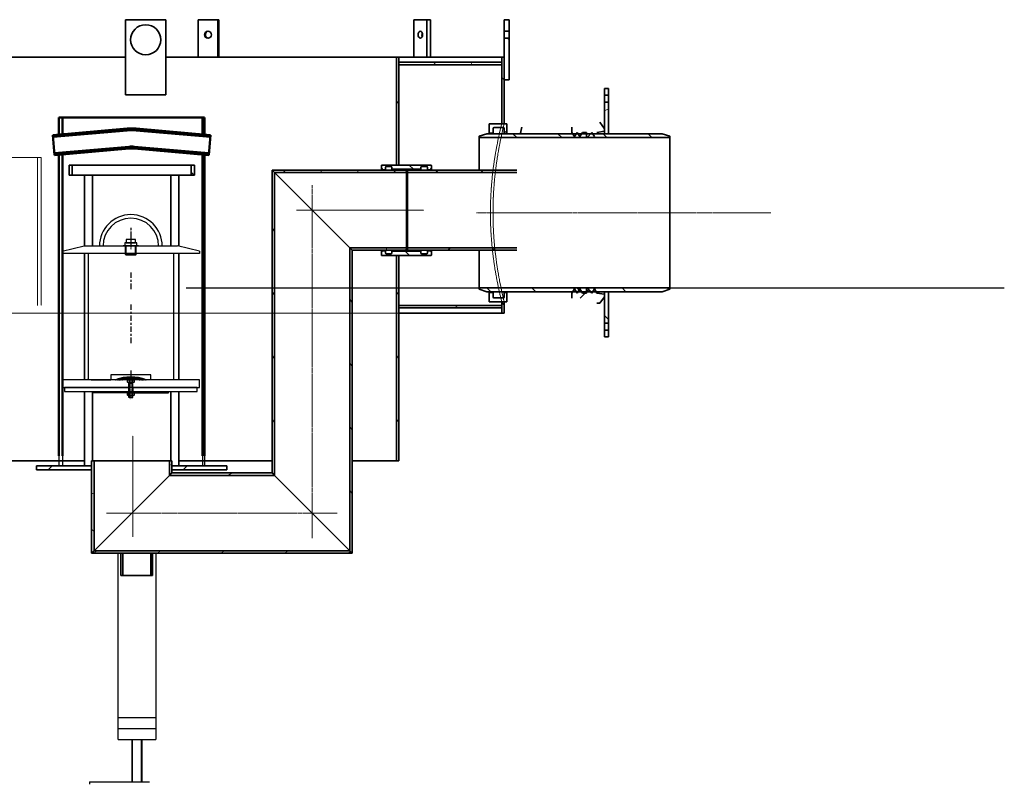
# Model space of a CAD drawing. Units: millimetres. Extents: x -9366 to 14896, y -1053 to 6286.
# Drawn here: x -2242 to -278, y 1012 to 2537 of the extents above; entities that cross this region are included whole.
import ezdxf

# ---------------------------------------------------------------- set-up
doc = ezdxf.new("R2010")
doc.units = ezdxf.units.MM
for name, pattern in [('CHAIN', [0.3543, 0.2362, -0.0295, 0.0591, -0.0295]), ('DASHED', [0.2068, 0.1655, -0.0413]), ('GEN7', [22, 10.75, -3.75, 3.75, -3.75]), ('GEN7A', [6.875, 4.75, -0.875, 0.375, -0.875])]:
    doc.linetypes.add(name, pattern=pattern)
for name, color, linetype in [('0N', 7, 'Continuous'), ('4', 3, 'Continuous'), ('4N', 3, 'Continuous'), ('5', 3, 'Continuous'), ('7', 4, 'GEN7'), ('7A', 4, 'GEN7A'), ('7AN', 4, 'GEN7A'), ('8', 1, 'Continuous'), ('SICHTBAR', 7, 'Continuous')]:
    doc.layers.add(name, color=color, linetype=linetype)
for name, color, linetype, lineweight in [('AM_0', 7, 'Continuous', 50), ('AM_4', 3, 'Continuous', 25), ('Osa (ISO)', 1, 'Continuous', 9), ('Skrytá (ISO)', 1, 'DASHED', 18), ('Viditelná (ISO)', 7, 'Continuous', 35), ('Šrafy (ISO)', 150, 'Continuous', 9)]:
    doc.layers.add(name, color=color, linetype=linetype, lineweight=lineweight)
pattern_1 = [(135, (-4215.245, -2097.307), (-44.9013, -44.9013), [])]
pattern_2 = [(60, (-4215.245, -2097.307), (-54.9926, 31.75), [])]
pattern_3 = [(120, (-4215.245, -2097.307), (-54.9926, -31.75), [])]
pattern_4 = [(30, (-4215.245, -2097.307), (-31.75, 54.9926), [])]
pattern_5 = [(45, (-4215.245, -2097.307), (-44.9013, 44.9013), [])]

msp = doc.modelspace()

# ---------------------------------------------------------------- hatches: boundary and pattern name
h = msp.add_hatch()
h.set_pattern_fill('ANSI31', color=1, scale=0.01, style=0)
h.set_pattern_definition([(45, (-2259.628328, 954.053933), (-0.0224506403, 0.0224506403), [])])
h.paths.add_polyline_path([(-2020.29, 1818.72), (-2020.29, 1824.69, 0.0974526), (-2050.63, 1818.72)])
h = msp.add_hatch()
h.set_pattern_fill('ANSI31', color=1, scale=0.01, style=0)
h.set_pattern_definition([(135, (-1780.952858, 954.053933), (0.0224506403, 0.0224506403), [])])
h.paths.add_polyline_path([(-2020.29, 1824.69, -0.0974526), (-1989.96, 1818.72), (-2020.29, 1818.72)])
at = {"layer": 'Šrafy (ISO)'}
h = msp.add_hatch(dxfattribs=at)
h.set_pattern_fill('ANSI31', color=256, scale=508, angle=90, style=0)
h.set_pattern_definition(pattern_1)
h.paths.add_polyline_path([(-1275.67, 2417.07), (-1265.67, 2417.07), (-1265.67, 2500.07), (-1275.67, 2500.07), (-1275.67, 2462.07)])
h.paths.add_polyline_path([(-1265.67, 2537.07), (-1275.67, 2537.07), (-1275.67, 2514.07), (-1265.67, 2514.07)])
h = msp.add_hatch(dxfattribs=at)
h.set_pattern_fill('ANSI31', color=256, scale=508, angle=90, style=0)
h.set_pattern_definition(pattern_1)
h.paths.add_polyline_path([(-1275.67, 1974.57), (-1280.67, 1974.57), (-1280.67, 1967.07), (-1280.67, 1962.07), (-1280.67, 1952.07), (-1275.67, 1952.07)])
h.paths.add_polyline_path([(-1280.67, 2329.57), (-1275.67, 2329.57), (-1275.67, 2417.07), (-1275.67, 2462.07), (-1280.67, 2462.07), (-1280.67, 2452.07), (-1280.67, 2447.07)])
h.paths.add_polyline_path([(-2700.67, 2074.57), (-2705.67, 2074.57), (-2705.67, 1952.07), (-2700.67, 1952.07), (-2700.67, 1962.07), (-2700.67, 1967.07)])
h.paths.add_polyline_path([(-2705.67, 2429.57), (-2700.67, 2429.57), (-2700.67, 2447.07), (-2700.67, 2452.07), (-2700.67, 2462.07), (-2705.67, 2462.07)])
h = msp.add_hatch(dxfattribs=at)
h.set_pattern_fill('ANSI31', color=256, scale=508, angle=15, style=0)
h.set_pattern_definition(pattern_2)
h.paths.add_polyline_path([(-2490.67, 2087.07), (-2495.67, 2087.07), (-2495.67, 1967.07), (-2495.67, 1962.07), (-2495.67, 1657.07), (-2490.67, 1657.07)])
h.paths.add_polyline_path([(-2495.67, 2267.07), (-2490.67, 2267.07), (-2490.67, 2462.07), (-2495.67, 2462.07), (-2495.67, 2452.07), (-2495.67, 2447.07), (-2495.67, 2317.07), (-2495.67, 2307.07)])
h.paths.add_polyline_path([(-1485.67, 2067.07), (-1490.67, 2067.07), (-1490.67, 1657.07), (-1485.67, 1657.07), (-1485.67, 1962.07), (-1485.67, 1967.07)])
h.paths.add_polyline_path([(-1490.67, 2247.07), (-1485.67, 2247.07), (-1485.67, 2447.07), (-1485.67, 2452.07), (-1485.67, 2462.07), (-1490.67, 2462.07)])
h = msp.add_hatch(dxfattribs=at)
h.set_pattern_fill('ANSI31', color=256, scale=508, angle=75, style=0)
h.set_pattern_definition(pattern_3)
h.paths.add_polyline_path([(-2700.67, 2452.07), (-2700.67, 2447.07), (-2495.67, 2447.07), (-2495.67, 2452.07)])
h.paths.add_polyline_path([(-1280.67, 2447.07), (-1280.67, 2452.07), (-1485.67, 2452.07), (-1485.67, 2447.07)])
h = msp.add_hatch(dxfattribs=at)
h.set_pattern_fill('ANSI31', color=256, scale=508, angle=-15, style=0)
h.set_pattern_definition(pattern_4)
h.paths.add_polyline_path([(-1075.67, 2309.57), (-1067.67, 2309.57), (-1067.67, 2372.57), (-1075.67, 2372.57), (-1075.67, 2319.72), (-1075.67, 2314.57)])
h.paths.add_polyline_path([(-1067.67, 2399.57), (-1075.67, 2399.57), (-1075.67, 2386.57), (-1067.67, 2386.57)])
h = msp.add_hatch(dxfattribs=at)
h.set_pattern_fill('ANSI31', color=256, scale=508, angle=-15, style=0)
h.set_pattern_definition(pattern_4)
edge = h.paths.add_edge_path()
edge.add_ellipse((-1277.67, 2320.07), major_axis=(0, 2), ratio=1, start_angle=270, end_angle=360)
edge.add_line((-1277.67, 2322.07), (-1295.67, 2322.07))
edge.add_ellipse((-1295.67, 2320.07), major_axis=(-2, 0), ratio=1, start_angle=270, end_angle=360)
edge.add_line((-1297.67, 2320.07), (-1297.67, 2311.07))
edge.add_line((-1297.67, 2311.07), (-1305.67, 2311.07))
edge.add_line((-1305.67, 2311.07), (-1305.67, 2329.57))
edge.add_line((-1305.67, 2329.57), (-1280.67, 2329.57))
edge.add_line((-1280.67, 2329.57), (-1275.67, 2329.57))
edge.add_line((-1275.67, 2329.57), (-1270.67, 2329.57))
edge.add_line((-1270.67, 2329.57), (-1270.67, 2313.07))
edge.add_line((-1270.67, 2313.07), (-1272.67, 2311.07))
edge.add_line((-1272.67, 2311.07), (-1275.67, 2311.07))
edge.add_line((-1275.67, 2311.07), (-1275.67, 2320.07))
edge = h.paths.add_edge_path()
edge.add_ellipse((-1277.67, 1984.07), major_axis=(2, 0), ratio=1, start_angle=270, end_angle=360)
edge.add_line((-1275.67, 1984.07), (-1275.67, 1993.07))
edge.add_line((-1275.67, 1993.07), (-1272.67, 1993.07))
edge.add_line((-1272.67, 1993.07), (-1270.67, 1991.07))
edge.add_line((-1270.67, 1991.07), (-1270.67, 1974.57))
edge.add_line((-1270.67, 1974.57), (-1275.67, 1974.57))
edge.add_line((-1275.67, 1974.57), (-1280.67, 1974.57))
edge.add_line((-1280.67, 1974.57), (-1305.67, 1974.57))
edge.add_line((-1305.67, 1974.57), (-1305.67, 1993.07))
edge.add_line((-1305.67, 1993.07), (-1297.67, 1993.07))
edge.add_line((-1297.67, 1993.07), (-1297.67, 1984.07))
edge.add_ellipse((-1295.67, 1984.07), major_axis=(0, -2), ratio=1, start_angle=270, end_angle=360)
edge.add_line((-1295.67, 1982.07), (-1277.67, 1982.07))
h = msp.add_hatch(dxfattribs=at)
h.set_pattern_fill('ANSI31', color=256, scale=508, style=0)
h.set_pattern_definition(pattern_5)
h.paths.add_polyline_path([(-1075.67, 1984.43), (-1075.67, 1989.57), (-1090.67, 1991.82), (-1092.37, 1994.57), (-1095.94, 2000.32), (-1099.5, 1994.57), (-1101.21, 1991.82), (-1103.57, 1994.57), (-1109.6, 2001.57), (-1111.6, 2000.32), (-1111.6, 1994.57), (-1111.6, 1991.82), (-1119.6, 1991.82), (-1121.3, 1994.57), (-1124.87, 2000.32), (-1128.43, 1994.57), (-1130.13, 1991.82), (-1131.84, 1994.57), (-1135.4, 2000.32), (-1138.97, 1994.57), (-1140.67, 1991.82), (-1140.67, 1981.57), (-1090.67, 1981.57), (-1090.67, 1971.57), (-1084.67, 1971.57)])
h.paths.add_polyline_path([(-1075.67, 2314.57), (-1075.67, 2319.72), (-1084.67, 2332.57), (-1090.67, 2332.57), (-1090.67, 2322.57), (-1140.67, 2322.57), (-1140.67, 2312.32), (-1138.97, 2309.57), (-1135.4, 2303.82), (-1131.84, 2309.57), (-1130.13, 2312.32), (-1128.43, 2309.57), (-1124.87, 2303.82), (-1121.3, 2309.57), (-1119.6, 2312.32), (-1111.6, 2312.32), (-1111.6, 2309.57), (-1111.6, 2303.82), (-1109.6, 2302.57), (-1103.57, 2309.57), (-1101.21, 2312.32), (-1099.5, 2309.57), (-1095.94, 2303.82), (-1092.37, 2309.57), (-1090.67, 2312.32)])
h = msp.add_hatch(dxfattribs=at)
h.set_pattern_fill('ANSI31', color=256, scale=508, angle=90, style=0)
h.set_pattern_definition(pattern_1)
h.paths.add_polyline_path([(-1325.67, 2301.87), (-945.67, 2301.87), (-945.67, 2304.57), (-960.67, 2309.57), (-1067.67, 2309.57), (-1075.67, 2309.57), (-1092.37, 2309.57), (-1099.5, 2309.57), (-1103.57, 2309.57), (-1111.6, 2309.57), (-1121.3, 2309.57), (-1128.43, 2309.57), (-1131.84, 2309.57), (-1138.97, 2309.57), (-1310.67, 2309.57), (-1325.67, 2304.57)])
h.paths.add_polyline_path([(-945.67, 2002.27), (-1325.67, 2002.27), (-1325.67, 1999.57), (-1310.67, 1994.57), (-1138.97, 1994.57), (-1131.84, 1994.57), (-1128.43, 1994.57), (-1121.3, 1994.57), (-1111.6, 1994.57), (-1103.57, 1994.57), (-1099.5, 1994.57), (-1092.37, 1994.57), (-1075.67, 1994.57), (-1067.67, 1994.57), (-960.67, 1994.57), (-945.67, 1999.57)])
h = msp.add_hatch(dxfattribs=at)
h.set_pattern_fill('ANSI31', color=256, scale=508, angle=90, style=0)
h.set_pattern_definition(pattern_1)
h.paths.add_polyline_path([(-1893.62, 2227.07), (-1893.62, 2247.07), (-1899.82, 2247.07), (-1899.82, 2227.07)])
h.paths.add_polyline_path([(-2143.62, 2247.07), (-2143.62, 2227.07), (-2137.42, 2227.07), (-2137.42, 2247.07)])
h = msp.add_hatch(dxfattribs=at)
h.set_pattern_fill('ANSI31', color=256, scale=508, angle=90, style=0)
h.set_pattern_definition(pattern_1)
edge = h.paths.add_edge_path()
edge.add_line((-1499.67, 2242.27), (-1499.67, 2238.82))
edge.add_line((-1499.67, 2238.82), (-1441.67, 2238.82))
edge.add_line((-1441.67, 2238.82), (-1441.67, 2242.27))
edge.add_ellipse((-1439.67, 2242.27), major_axis=(-2, 0), ratio=1, start_angle=270, end_angle=360, ccw=False)
edge.add_line((-1439.67, 2244.27), (-1430.67, 2244.27))
edge.add_ellipse((-1430.67, 2242.27), major_axis=(0, 2), ratio=1, start_angle=270, end_angle=360, ccw=False)
edge.add_line((-1428.67, 2242.27), (-1428.67, 2237.82))
edge.add_line((-1428.67, 2237.82), (-1423.67, 2237.82))
edge.add_line((-1423.67, 2237.82), (-1420.67, 2240.82))
edge.add_line((-1420.67, 2240.82), (-1420.67, 2246.57))
edge.add_line((-1420.67, 2246.57), (-1421.17, 2247.07))
edge.add_line((-1421.17, 2247.07), (-1485.67, 2247.07))
edge.add_line((-1485.67, 2247.07), (-1490.67, 2247.07))
edge.add_line((-1490.67, 2247.07), (-1520.17, 2247.07))
edge.add_line((-1520.17, 2247.07), (-1520.67, 2246.57))
edge.add_line((-1520.67, 2246.57), (-1520.67, 2240.82))
edge.add_line((-1520.67, 2240.82), (-1517.67, 2237.82))
edge.add_line((-1517.67, 2237.82), (-1512.67, 2237.82))
edge.add_line((-1512.67, 2237.82), (-1512.67, 2242.27))
edge.add_ellipse((-1510.67, 2242.27), major_axis=(-2, 0), ratio=1, start_angle=270, end_angle=360, ccw=False)
edge.add_line((-1510.67, 2244.27), (-1501.67, 2244.27))
edge.add_ellipse((-1501.67, 2242.27), major_axis=(0, 2), ratio=1, start_angle=270, end_angle=360, ccw=False)
edge = h.paths.add_edge_path()
edge.add_line((-1499.67, 2075.32), (-1499.67, 2071.87))
edge.add_ellipse((-1501.67, 2071.87), major_axis=(2, 0), ratio=1, start_angle=270, end_angle=360, ccw=False)
edge.add_line((-1501.67, 2069.87), (-1510.67, 2069.87))
edge.add_ellipse((-1510.67, 2071.87), major_axis=(0, -2), ratio=1, start_angle=270, end_angle=360, ccw=False)
edge.add_line((-1512.67, 2071.87), (-1512.67, 2076.32))
edge.add_line((-1512.67, 2076.32), (-1517.67, 2076.32))
edge.add_line((-1517.67, 2076.32), (-1520.67, 2073.32))
edge.add_line((-1520.67, 2073.32), (-1520.67, 2067.57))
edge.add_line((-1520.67, 2067.57), (-1520.17, 2067.07))
edge.add_line((-1520.17, 2067.07), (-1490.67, 2067.07))
edge.add_line((-1490.67, 2067.07), (-1485.67, 2067.07))
edge.add_line((-1485.67, 2067.07), (-1421.17, 2067.07))
edge.add_line((-1421.17, 2067.07), (-1420.67, 2067.57))
edge.add_line((-1420.67, 2067.57), (-1420.67, 2073.32))
edge.add_line((-1420.67, 2073.32), (-1423.67, 2076.32))
edge.add_line((-1423.67, 2076.32), (-1428.67, 2076.32))
edge.add_line((-1428.67, 2076.32), (-1428.67, 2071.87))
edge.add_ellipse((-1430.67, 2071.87), major_axis=(2, 0), ratio=1, start_angle=270, end_angle=360, ccw=False)
edge.add_line((-1430.67, 2069.87), (-1439.67, 2069.87))
edge.add_ellipse((-1439.67, 2071.87), major_axis=(0, -2), ratio=1, start_angle=270, end_angle=360, ccw=False)
edge.add_line((-1441.67, 2071.87), (-1441.67, 2075.32))
edge.add_line((-1441.67, 2075.32), (-1499.67, 2075.32))
h = msp.add_hatch(dxfattribs=at)
h.set_pattern_fill('ANSI31', color=256, scale=508, angle=15, style=0)
h.set_pattern_definition(pattern_2)
h.paths.add_polyline_path([(-1738.62, 2237.07), (-1733.72, 2232.17), (-1470.67, 2232.17), (-1468.62, 2232.17), (-1468.62, 2235.07), (-1470.67, 2235.9), (-1473.62, 2237.07)])
h.paths.add_polyline_path([(-1583.52, 2081.97), (-1578.62, 2077.07), (-1473.62, 2077.07), (-1470.67, 2078.25), (-1468.62, 2079.07), (-1468.62, 2081.97), (-1470.67, 2081.97)])
h = msp.add_hatch(dxfattribs=at)
h.set_pattern_fill('ANSI31', color=256, scale=508, angle=75, style=0)
h.set_pattern_definition(pattern_3)
h.paths.add_polyline_path([(-1738.62, 1633.07), (-1733.72, 1628.17), (-1733.72, 2232.17), (-1738.62, 2237.07)])
h.paths.add_polyline_path([(-1583.52, 1477.97), (-1578.62, 1473.07), (-1578.62, 2077.07), (-1583.52, 2081.97)])
h = msp.add_hatch(dxfattribs=at)
h.set_pattern_fill('ANSI31', color=256, scale=508, style=0)
h.set_pattern_definition(pattern_5)
h.paths.add_polyline_path([(-1250.67, 2237.07), (-1470.67, 2237.07), (-1470.67, 2235.9), (-1470.67, 2232.17), (-1468.62, 2232.17), (-1250.67, 2232.17)])
h.paths.add_polyline_path([(-1470.67, 2077.07), (-1250.67, 2077.07), (-1250.67, 2081.97), (-1468.62, 2081.97), (-1470.67, 2081.97), (-1470.67, 2078.25)])
h = msp.add_hatch(dxfattribs=at)
h.set_pattern_fill('ANSI31', color=256, scale=508, angle=90, style=0)
h.set_pattern_definition(pattern_1)
h.paths.add_polyline_path([(-1067.67, 1994.57), (-1075.67, 1994.57), (-1075.67, 1989.57), (-1075.67, 1984.43), (-1075.67, 1931.57), (-1067.67, 1931.57)])
h.paths.add_polyline_path([(-1075.67, 1904.57), (-1067.67, 1904.57), (-1067.67, 1917.57), (-1075.67, 1917.57)])
h = msp.add_hatch(dxfattribs=at)
h.set_pattern_fill('ANSI31', color=256, scale=508, angle=-15, style=0)
h.set_pattern_definition(pattern_4)
h.paths.add_polyline_path([(-2700.67, 1967.07), (-2700.67, 1962.07), (-2495.67, 1962.07), (-2495.67, 1967.07), (-2575.67, 1967.07), (-2585.67, 1967.07)])
h.paths.add_polyline_path([(-1280.67, 1962.07), (-1280.67, 1967.07), (-1485.67, 1967.07), (-1485.67, 1962.07)])
h = msp.add_hatch(dxfattribs=at)
h.set_pattern_fill('ANSI31', color=256, scale=508, angle=105, style=0)
h.set_pattern_definition([(150, (-4215.245, -2097.307), (-31.75, -54.9926), [])])
h.paths.add_polyline_path([(-2098.62, 1473.07), (-2093.72, 1477.97), (-2093.72, 1657.07), (-2098.62, 1657.07), (-2098.62, 1647.07), (-2098.62, 1639.07)])
h.paths.add_polyline_path([(-1943.52, 1628.17), (-1938.62, 1633.07), (-1938.62, 1639.07), (-1938.62, 1647.07), (-1938.62, 1657.07), (-1943.52, 1657.07)])
h = msp.add_hatch(dxfattribs=at)
h.set_pattern_fill('ANSI31', color=256, scale=508, style=0)
h.set_pattern_definition(pattern_5)
h.paths.add_polyline_path([(-1828.62, 1639.07), (-1828.62, 1647.07), (-1938.62, 1647.07), (-1938.62, 1639.07)])
h.paths.add_polyline_path([(-2208.62, 1647.07), (-2208.62, 1639.07), (-2098.62, 1639.07), (-2098.62, 1647.07)])
h = msp.add_hatch(dxfattribs=at)
h.set_pattern_fill('ANSI31', color=256, scale=508, angle=-15, style=0)
h.set_pattern_definition(pattern_4)
h.paths.add_polyline_path([(-1938.62, 1633.07), (-1943.52, 1628.17), (-1733.72, 1628.17), (-1738.62, 1633.07)])
h.paths.add_polyline_path([(-2093.72, 1477.97), (-2098.62, 1473.07), (-2040.12, 1473.07), (-2036.52, 1473.07), (-1980.72, 1473.07), (-1977.12, 1473.07), (-1578.62, 1473.07), (-1583.52, 1477.97)])

# ---------------------------------------------------------------- linework, layer by layer
for p, q in [((-2157.29, 2075.72), (-2113.29, 2085.72)), ((-2113.29, 2085.72), (-2035.29, 2085.72)), ((-2005.29, 2085.72), (-2035.29, 2085.72)), ((-2030.77, 2068.88), (-2030.77, 2085.72)), ((-2020.29, 2098.72), (-2020.29, 2091.72)), ((-2009.81, 2068.88), (-2009.81, 2085.72)), ((-2005.29, 2085.72), (-1927.29, 2085.72)), ((-1883.29, 2075.72), (-1927.29, 2085.72)), ((-2157.29, 2070.72), (-2157.29, 2075.72)), ((-1883.29, 2070.72), (-2157.29, 2070.72)), ((-2105.29, 2070.72), (-2105.29, 1818.72)), ((-2030.77, 2068.88), (-2009.81, 2068.88)), ((-2029.61, 2067.72), (-2030.77, 2068.88)), ((-2010.97, 2067.72), (-2029.61, 2067.72)), ((-2010.97, 2067.72), (-2009.81, 2068.88)), ((-1935.29, 2070.72), (-1935.29, 1818.72)), ((-1883.29, 2075.72), (-1883.29, 2070.72)), ((-1883.29, 1818.72), (-2157.29, 1818.72)), ((-2157.29, 1818.72), (-2157.29, 1803.72)), ((-1883.29, 1803.72), (-1883.29, 1818.72)), ((-2157.29, 1803.72), (-2024.29, 1803.72)), ((-2095.29, 1792.7), (-2095.29, 1795.7)), ((-2020.29, 1792.72), (-2095.29, 1792.7)), ((-2024.29, 1803.72), (-2024.29, 1795.72)), ((-2020.3, 1792.72), (-1945.3, 1792.72)), ((-2016.29, 1803.72), (-1883.29, 1803.72)), ((-2016.29, 1803.72), (-2016.29, 1795.72)), ((-1945.3, 1792.72), (-1945.3, 1795.72)), ((-2045.39, 1326.29), (-2045.39, 1473.07)), ((-1970.39, 1473.07), (-1970.39, 1312.44)), ((-1970.39, 1473.07), (-1970.39, 1312.44)), ((-2045.39, 1101.36), (-2045.39, 1326.29)), ((-1970.39, 1312.44), (-1970.39, 1101.36)), ((-2045.39, 1145.36), (-1970.39, 1145.36)), ((-2045.39, 1123.36), (-1970.39, 1123.36)), ((-2045.39, 1101.36), (-1970.39, 1101.36)), ((-2033.39, 1101.36), (-1980.89, 1101.36)), ((-2102.89, 1017.07), (-2102.89, 1012.07)), ((-2102.89, 1017.07), (-1982.89, 1017.07))]:
    msp.add_line(p, q)
at = {"ltscale": 4}
for p, q in [((-2163.62, 1667.07), (-2163.62, 1647.07)), ((-2156.62, 1667.07), (-2156.62, 1647.07)), ((-1877.62, 1667.07), (-1877.62, 1647.07)), ((-1873.62, 1667.07), (-1873.62, 1647.07))]:
    msp.add_line(p, q, dxfattribs=at)
for points in [[(-2032.29, 2085.72), (-2008.29, 2085.72), (-2008.29, 2091.72), (-2032.29, 2091.72)], [(-2029.79, 2091.72), (-2010.79, 2091.72), (-2010.79, 2098.72), (-2029.79, 2098.72)], [(-2152.79, 1795.72), (-1887.79, 1795.72), (-1887.79, 1803.72), (-2152.79, 1803.72)]]:
    msp.add_lwpolyline(points, close=True)
for points in [[(-1980.29, 1818.72), (-1980.29, 1828.72), (-2060.29, 1828.72), (-2060.29, 1818.72)], [(-2099.09, 1818.72), (-2060.29, 1818.72)]]:
    msp.add_lwpolyline(points)
for centre, radius, start, end in [((-2020.29, 2085.72), 62.5, 0, 180), ((-2020.29, 2085.72), 55.4, 0, 180), ((-2020.29, 1744.62), 80.06, 67.73581, 112.26419)]:
    msp.add_arc(centre, radius, start, end)
for points in [[(-2105.29, 1818.72), (-2105.29, 1822.72), (-2109.29, 1818.72)], [(-1995.29, 1818.72), (-1995.29, 1818.72), (-1995.29, 1818.72)], [(-1935.29, 1818.72), (-1931.29, 1818.72), (-1935.29, 1822.72)]]:
    msp.add_solid(points)
at = {"layer": '0N'}
for p, q in [((-2024.29, 1811.57), (-2024.29, 1813.41)), ((-2024.29, 1783.41), (-2024.29, 1811.57)), ((-2016.29, 1811.57), (-2024.29, 1811.57)), ((-2016.29, 1811.57), (-2016.29, 1813.41)), ((-2016.29, 1783.41), (-2016.29, 1811.57)), ((-2023.52, 1783.41), (-2024.29, 1783.41)), ((-2016.29, 1783.41), (-2024.29, 1783.41)), ((-2023.52, 1783.41), (-2017.06, 1783.41)), ((-2017.06, 1783.41), (-2016.29, 1783.41)), ((-2017.89, 1017.07), (-2017.89, 1101.36)), ((-1997.89, 1017.07), (-1997.89, 1101.36))]:
    msp.add_line(p, q, dxfattribs=at)
at = {"layer": '4'}
for p, q in [((-2029.61, 2067.72), (-2029.61, 2085.72)), ((-2010.97, 2067.72), (-2010.97, 2085.72))]:
    msp.add_line(p, q, dxfattribs=at)
at = {"layer": '4N'}
for p, q in [((-2024.29, 1813.41), (-2023.52, 1811.57)), ((-2023.52, 1811.57), (-2023.52, 1783.41)), ((-2016.29, 1813.41), (-2017.06, 1811.57)), ((-2017.06, 1811.57), (-2017.06, 1783.41)), ((-2016.66, 1017.07), (-2016.66, 1101.36)), ((-1999.12, 1017.07), (-1999.12, 1101.36))]:
    msp.add_line(p, q, dxfattribs=at)
at = {"layer": '5'}
for p, q in [((-2035.29, 2085.72), (-2005.29, 2085.72)), ((-2024.29, 1803.72), (-2016.29, 1803.72))]:
    msp.add_line(p, q, dxfattribs=at)
at = {"layer": '7'}
for p, q in [((-2020.29, 2032.65), (-2020.29, 1997.31)), ((-2020.29, 1968.95), (-2020.29, 1889.12)), ((-2020.29, 1837.15), (-2020.29, 1815.72))]:
    msp.add_line(p, q, dxfattribs=at)
at = {"layer": '7A'}
for p, q in [((-2020.29, 2121.72), (-2020.29, 2079.72)), ((-2020.29, 1821.72), (-2020.29, 1800.72))]:
    msp.add_line(p, q, dxfattribs=at)
at = {"layer": '7AN'}
msp.add_line((-2020.29, 1821.72), (-2020.29, 1780.41), dxfattribs=at)
at = {"layer": '8'}
msp.add_line((-2156.63, 1803.72), (-2157.29, 1804.38), dxfattribs=at)
at = {"layer": 'AM_0'}
for p, q in [((-1873.62, 2341.81), (-2163.62, 2341.81)), ((-2156.62, 2341.81), (-2156.62, 2308.62)), ((-1877.62, 2308.36), (-1877.62, 2341.81)), ((-1873.62, 2308.01), (-1873.62, 2341.81)), ((-2027.33, 2319.93), (-2175.85, 2306.94)), ((-1861.38, 2306.94), (-2009.9, 2319.93)), ((-2175.85, 2306.94), (-2172.37, 2267.09)), ((-2027.33, 2316.22), (-2175.53, 2303.25)), ((-1861.7, 2303.25), (-2009.9, 2316.22)), ((-1861.38, 2306.94), (-1864.87, 2267.09)), ((-2023.85, 2283.8), (-2172.69, 2270.78)), ((-2023.85, 2280.08), (-2172.37, 2267.09)), ((-1864.54, 2270.78), (-2013.39, 2283.8)), ((-1864.87, 2267.09), (-2013.39, 2280.08)), ((-2156.62, 2268.47), (-2156.62, 1667.07)), ((-1877.62, 1667.07), (-1877.62, 2268.2)), ((-1873.62, 1667.07), (-1873.62, 2267.86))]:
    msp.add_line(p, q, dxfattribs=at)
for points in [[(-2163.62, 2341.81), (-2163.62, 2308.01)], [(-2163.62, 2267.86), (-2163.62, 1667.07)]]:
    msp.add_lwpolyline(points, dxfattribs=at)
for centre, radius in [((-2018.62, 2220.31), 100), ((-2018.62, 2216.6), 100), ((-2018.62, 2224.03), 60), ((-2018.62, 2220.31), 60)]:
    msp.add_arc(centre, radius, 85, 95, dxfattribs=at)
at = {"layer": 'AM_4'}
msp.add_line((-1910.09, 2002.27), (-278.35, 2002.27), dxfattribs=at)
at = {"layer": 'Osa (ISO)', "linetype": 'CHAIN', "ltscale": 23.990969}
for p, q in [((-1658.62, 1503.07), (-1658.62, 2207.07)), ((-1290.67, 2152.07), (-743.73, 2152.07)), ((-2068.62, 1553.07), (-1608.62, 1553.07))]:
    msp.add_line(p, q, dxfattribs=at)
at = {"layer": 'Osa (ISO)', "linetype": 'CHAIN', "ltscale": 14.13168}
msp.add_line((-1690.02, 2157.07), (-1435.67, 2157.07), dxfattribs=at)
at = {"layer": 'Osa (ISO)', "linetype": 'CHAIN', "ltscale": 5.833739}
msp.add_line((-1330.67, 2152.07), (-1225.67, 2152.07), dxfattribs=at)
at = {"layer": 'Osa (ISO)', "linetype": 'CHAIN', "ltscale": 11.198092}
msp.add_line((-2016.17, 1505.52), (-2016.17, 1707.07), dxfattribs=at)
at = {"layer": 'SICHTBAR'}
for p, q in [((-2026.82, 1818.19), (-2025.9, 1818.72)), ((-2026.82, 1813.94), (-2026.82, 1818.19)), ((-2025.9, 1813.41), (-2026.82, 1813.94)), ((-2025.9, 1818.72), (-2014.71, 1818.72)), ((-2014.71, 1813.41), (-2025.9, 1813.41)), ((-2023.56, 1818.16), (-2023.56, 1813.96)), ((-2017.04, 1818.16), (-2017.04, 1813.96)), ((-2014.71, 1818.72), (-2013.78, 1818.19)), ((-2013.78, 1813.94), (-2014.71, 1813.41)), ((-2013.78, 1818.19), (-2013.78, 1813.94)), ((-2026.82, 1792.19), (-2025.9, 1792.72)), ((-2026.82, 1787.94), (-2026.82, 1792.19)), ((-2025.9, 1787.41), (-2026.82, 1787.94)), ((-2025.9, 1792.72), (-2014.71, 1792.72)), ((-2014.71, 1787.41), (-2025.9, 1787.41)), ((-2023.56, 1792.16), (-2023.56, 1787.96)), ((-2017.04, 1792.16), (-2017.04, 1787.96)), ((-2014.71, 1792.72), (-2013.78, 1792.19)), ((-2013.78, 1787.94), (-2014.71, 1787.41)), ((-2013.78, 1792.19), (-2013.78, 1787.94))]:
    msp.add_line(p, q, dxfattribs=at)
for centre, radius, start, end in [((-2025.19, 1816.06), 2.65, 52.12114, 127.8789), ((-2025.19, 1816.06), 2.65, 232.12114, 307.8789), ((-2020.3, 1808.94), 9.78, 70.5288, 109.47124), ((-2020.3, 1823.18), 9.78, 250.5288, 289.47124), ((-2020.29, 1808.94), 9.78, 70.5288, 109.47124), ((-2015.41, 1816.06), 2.65, 52.12114, 127.8789), ((-2015.41, 1816.06), 2.65, 232.12114, 307.8789), ((-2025.19, 1790.06), 2.65, 52.12114, 127.8789), ((-2025.19, 1790.06), 2.65, 232.12114, 307.8789), ((-2020.3, 1782.94), 9.78, 70.5288, 109.47124), ((-2020.3, 1797.18), 9.78, 250.5288, 289.47124), ((-2020.29, 1782.94), 9.78, 70.5288, 109.47124), ((-2015.41, 1790.06), 2.65, 52.12114, 127.8789), ((-2015.41, 1790.06), 2.65, 232.12114, 307.8789)]:
    msp.add_arc(centre, radius, start, end, dxfattribs=at)
at = {"layer": 'Skrytá (ISO)', "ltscale": 13.029228}
msp.add_line((-2431.34, 2262.07), (-2199.4, 2262.07), dxfattribs=at)
at = {"layer": 'Skrytá (ISO)', "ltscale": 14.26499}
for p, q in [((-2206.42, 1967.07), (-2206.42, 2262.07)), ((-2199.4, 2262.07), (-2199.4, 1967.07))]:
    msp.add_line(p, q, dxfattribs=at)
at = {"layer": 'Skrytá (ISO)', "ltscale": 12.936883}
msp.add_line((-1485.67, 1952.07), (-2495.67, 1952.07), dxfattribs=at)
at = {"layer": 'Skrytá (ISO)', "ltscale": 13.534546, "flags": 128}
for points in [[(-1303.22, 2152.07), (-1303.14, 2162.11), (-1302.92, 2172.27), (-1302.54, 2182.48), (-1302.02, 2192.68), (-1301.35, 2202.8), (-1300.54, 2212.78), (-1299.61, 2222.55), (-1298.58, 2232.06), (-1297.45, 2241.26), (-1296.26, 2250.11), (-1295.02, 2258.54), (-1293.75, 2266.52), (-1292.48, 2274.02), (-1291.22, 2281.04), (-1289.96, 2287.73), (-1288.7, 2294.09), (-1287.47, 2300.04), (-1286.3, 2305.53), (-1285.19, 2310.52), (-1284.18, 2314.98), (-1283.27, 2318.87), (-1282.49, 2322.17), (-1281.83, 2324.86), (-1281.32, 2326.95), (-1280.96, 2328.42), (-1280.74, 2329.29), (-1280.67, 2329.57)], [(-1280.67, 1974.57), (-1280.74, 1974.86), (-1280.96, 1975.73), (-1281.32, 1977.2), (-1281.83, 1979.28), (-1282.49, 1981.98), (-1283.27, 1985.28), (-1284.18, 1989.17), (-1285.19, 1993.63), (-1286.3, 1998.62), (-1287.47, 2004.11), (-1288.7, 2010.06), (-1289.96, 2016.41), (-1291.22, 2023.11), (-1292.48, 2030.13), (-1293.75, 2037.63), (-1295.02, 2045.61), (-1296.26, 2054.04), (-1297.45, 2062.89), (-1298.58, 2072.09), (-1299.61, 2081.6), (-1300.54, 2091.37), (-1301.35, 2101.35), (-1302.02, 2111.47), (-1302.54, 2121.66), (-1302.92, 2131.88), (-1303.14, 2142.04), (-1303.22, 2152.07)]]:
    msp.add_lwpolyline(points, dxfattribs=at)
at = {"layer": 'Skrytá (ISO)', "ltscale": 13.53377, "flags": 128}
for points in [[(-1275.67, 2329.57), (-1275.74, 2329.29), (-1275.96, 2328.42), (-1276.32, 2326.95), (-1276.83, 2324.86), (-1277.47, 2322.17), (-1278.25, 2318.87), (-1279.15, 2314.98), (-1280.16, 2310.52), (-1281.26, 2305.53), (-1282.42, 2300.04), (-1283.64, 2294.09), (-1284.89, 2287.73), (-1286.15, 2281.04), (-1287.4, 2274.02), (-1288.66, 2266.52), (-1289.92, 2258.54), (-1291.15, 2250.1), (-1292.33, 2241.26), (-1293.45, 2232.06), (-1294.48, 2222.55), (-1295.4, 2212.78), (-1296.2, 2202.8), (-1296.86, 2192.68), (-1297.39, 2182.48), (-1297.76, 2172.27), (-1297.98, 2162.11), (-1298.05, 2152.07)], [(-1298.05, 2152.07), (-1297.98, 2142.04), (-1297.76, 2131.88), (-1297.39, 2121.67), (-1296.86, 2111.47), (-1296.2, 2101.35), (-1295.4, 2091.37), (-1294.48, 2081.6), (-1293.45, 2072.09), (-1292.33, 2062.89), (-1291.15, 2054.04), (-1289.92, 2045.61), (-1288.66, 2037.63), (-1287.4, 2030.13), (-1286.15, 2023.11), (-1284.89, 2016.41), (-1283.64, 2010.06), (-1282.42, 2004.11), (-1281.26, 1998.62), (-1280.16, 1993.62), (-1279.15, 1989.17), (-1278.25, 1985.28), (-1277.47, 1981.98), (-1276.83, 1979.28), (-1276.32, 1977.2), (-1275.96, 1975.73), (-1275.74, 1974.86), (-1275.67, 1974.57)]]:
    msp.add_lwpolyline(points, dxfattribs=at)
at = {"layer": 'Viditelná (ISO)'}
for p, q in [((-2030.67, 2537.07), (-2030.67, 2387.07)), ((-1950.67, 2537.07), (-2030.67, 2537.07)), ((-1950.67, 2387.07), (-1950.67, 2537.07)), ((-1886.21, 2462.07), (-1886.21, 2537.07)), ((-1886.21, 2537.07), (-1846.82, 2537.07)), ((-1846.82, 2537.07), (-1846.82, 2462.07)), ((-1845.08, 2537.07), (-1846.82, 2537.07)), ((-1845.08, 2462.07), (-1845.08, 2537.07)), ((-1455.8, 2462.07), (-1455.8, 2537.07)), ((-1455.8, 2537.07), (-1430.09, 2537.07)), ((-1430.09, 2537.07), (-1430.09, 2462.07)), ((-1422.43, 2537.07), (-1430.09, 2537.07)), ((-1422.43, 2462.07), (-1422.43, 2537.07)), ((-1265.67, 2537.07), (-1275.67, 2537.07)), ((-1275.67, 2537.07), (-1275.67, 2514.07)), ((-1265.67, 2514.07), (-1265.67, 2537.07)), ((-1275.67, 2514.07), (-1265.67, 2514.07)), ((-1275.67, 2500.07), (-1275.67, 2514.07)), ((-1265.67, 2514.07), (-1265.67, 2500.07)), ((-1265.67, 2500.07), (-1275.67, 2500.07)), ((-1275.67, 2500.07), (-1275.67, 2417.07)), ((-1265.67, 2417.07), (-1265.67, 2500.07)), ((-2490.67, 2462.07), (-2030.67, 2462.07)), ((-1950.67, 2462.07), (-1490.67, 2462.07)), ((-1485.67, 2462.07), (-1490.67, 2462.07)), ((-1490.67, 2462.07), (-1490.67, 2247.07)), ((-1485.67, 2462.07), (-1280.67, 2462.07)), ((-1485.67, 2247.07), (-1485.67, 2462.07)), ((-1275.67, 2462.07), (-1280.67, 2462.07)), ((-1280.67, 2462.07), (-1280.67, 2329.57)), ((-1275.67, 2329.57), (-1275.67, 2462.07)), ((-1280.67, 2452.07), (-1485.67, 2452.07)), ((-1485.67, 2452.07), (-1485.67, 2447.07)), ((-1485.67, 2447.07), (-1280.67, 2447.07)), ((-1280.67, 2447.07), (-1280.67, 2452.07)), ((-1275.67, 2417.07), (-1265.67, 2417.07)), ((-1067.67, 2399.57), (-1075.67, 2399.57)), ((-1075.67, 2399.57), (-1075.67, 2386.57)), ((-1067.67, 2386.57), (-1067.67, 2399.57)), ((-2030.67, 2387.07), (-1950.67, 2387.07)), ((-1075.67, 2386.57), (-1067.67, 2386.57)), ((-1075.67, 2372.57), (-1075.67, 2386.57)), ((-1067.67, 2386.57), (-1067.67, 2372.57)), ((-1067.67, 2372.57), (-1075.67, 2372.57)), ((-1075.67, 2372.57), (-1075.67, 2309.57)), ((-1067.67, 2309.57), (-1067.67, 2372.57)), ((-1270.67, 2329.57), (-1305.67, 2329.57)), ((-1305.67, 2329.57), (-1305.67, 2311.07)), ((-1297.67, 2311.07), (-1297.67, 2320.07)), ((-1295.67, 2322.07), (-1277.67, 2322.07)), ((-1280.67, 2329.57), (-1275.67, 2329.57)), ((-1275.67, 2320.07), (-1275.67, 2311.07)), ((-1270.67, 2313.07), (-1270.67, 2329.57)), ((-1140.67, 2322.57), (-1140.67, 2312.32)), ((-1075.67, 2319.72), (-1084.67, 2332.57)), ((-1075.67, 2314.57), (-1075.67, 2319.72)), ((-1310.67, 2309.57), (-1325.67, 2304.57)), ((-1325.67, 2304.57), (-1325.67, 2301.87)), ((-1325.67, 2301.87), (-945.67, 2301.87)), ((-1325.67, 2237.07), (-1325.67, 2301.87)), ((-960.67, 2309.57), (-1310.67, 2309.57)), ((-1305.67, 2311.07), (-1297.67, 2311.07)), ((-1305.67, 2311.07), (-1305.67, 2309.57)), ((-1297.67, 2311.07), (-1297.67, 2309.57)), ((-1275.67, 2311.07), (-1272.67, 2311.07)), ((-1275.67, 2311.07), (-1275.67, 2309.57)), ((-1272.67, 2311.07), (-1270.67, 2313.07)), ((-1272.67, 2311.07), (-1272.67, 2309.57)), ((-1270.67, 2309.57), (-1270.67, 2313.07)), ((-1140.67, 2312.32), (-1135.4, 2303.82)), ((-1140.67, 2309.57), (-1140.67, 2312.32)), ((-1135.4, 2303.82), (-1130.13, 2312.32)), ((-1130.13, 2312.32), (-1124.87, 2303.82)), ((-1130.13, 2309.57), (-1130.13, 2312.32)), ((-1124.87, 2303.82), (-1119.6, 2312.32)), ((-1119.6, 2312.32), (-1111.6, 2312.32)), ((-1119.6, 2309.57), (-1119.6, 2312.32)), ((-1111.6, 2312.32), (-1111.6, 2303.82)), ((-1111.6, 2303.82), (-1109.6, 2302.57)), ((-1109.6, 2302.57), (-1101.21, 2312.32)), ((-1101.21, 2312.32), (-1095.94, 2303.82)), ((-1101.21, 2309.57), (-1101.21, 2312.32)), ((-1090.67, 2312.32), (-1075.67, 2314.57)), ((-1075.67, 2309.57), (-1067.67, 2309.57)), ((-945.67, 2304.57), (-960.67, 2309.57)), ((-945.67, 2301.87), (-945.67, 2304.57)), ((-945.67, 2301.87), (-945.67, 2002.27)), ((-2143.62, 2247.07), (-2143.62, 2227.07)), ((-2137.42, 2247.07), (-2143.62, 2247.07)), ((-2137.42, 2227.07), (-2137.42, 2247.07)), ((-2137.42, 2247.07), (-1899.82, 2247.07)), ((-1893.62, 2247.07), (-1899.82, 2247.07)), ((-1899.82, 2247.07), (-1899.82, 2227.07)), ((-1893.62, 2227.07), (-1893.62, 2247.07)), ((-1520.17, 2247.07), (-1520.67, 2246.57)), ((-1520.67, 2246.57), (-1520.67, 2240.82)), ((-1520.67, 2240.82), (-1517.67, 2237.82)), ((-1520.67, 2237.07), (-1520.67, 2240.82)), ((-1421.17, 2247.07), (-1520.17, 2247.07)), ((-1512.67, 2237.82), (-1512.67, 2242.27)), ((-1510.67, 2244.27), (-1501.67, 2244.27)), ((-1499.67, 2242.27), (-1499.67, 2238.82)), ((-1499.67, 2238.82), (-1441.67, 2238.82)), ((-1499.67, 2237.07), (-1499.67, 2238.82)), ((-1490.67, 2247.07), (-1485.67, 2247.07)), ((-1441.67, 2238.82), (-1441.67, 2242.27)), ((-1441.67, 2237.07), (-1441.67, 2238.82)), ((-1439.67, 2244.27), (-1430.67, 2244.27)), ((-1428.67, 2242.27), (-1428.67, 2237.82)), ((-1423.67, 2237.82), (-1420.67, 2240.82)), ((-1420.67, 2246.57), (-1421.17, 2247.07)), ((-1420.67, 2240.82), (-1420.67, 2246.57)), ((-1420.67, 2237.07), (-1420.67, 2240.82)), ((-2143.62, 2227.07), (-2137.42, 2227.07)), ((-2107.58, 2227.07), (-2137.42, 2227.07)), ((-2112.88, 2085.72), (-2112.88, 2227.07)), ((-2107.58, 2227.07), (-2096.88, 2227.07)), ((-2096.88, 2085.72), (-2096.88, 2227.07)), ((-1940.35, 2227.07), (-2096.88, 2227.07)), ((-1940.35, 2227.07), (-1929.66, 2227.07)), ((-1940.35, 2085.72), (-1940.35, 2227.07)), ((-1899.82, 2227.07), (-1929.66, 2227.07)), ((-1924.35, 2085.05), (-1924.35, 2227.07)), ((-1899.82, 2227.07), (-1893.62, 2227.07)), ((-1738.62, 2237.07), (-1733.72, 2232.17)), ((-1473.62, 2237.07), (-1738.62, 2237.07)), ((-1733.72, 2232.17), (-1738.62, 2237.07)), ((-1738.62, 2237.07), (-1738.62, 1633.07)), ((-1733.72, 2232.17), (-1468.62, 2232.17)), ((-1733.72, 2232.17), (-1583.52, 2081.97)), ((-1733.72, 1628.17), (-1733.72, 2232.17)), ((-1583.52, 2081.97), (-1733.72, 2232.17)), ((-1517.67, 2237.82), (-1512.67, 2237.82)), ((-1517.67, 2237.07), (-1517.67, 2237.82)), ((-1512.67, 2237.07), (-1512.67, 2237.82)), ((-1468.62, 2235.07), (-1473.62, 2237.07)), ((-1250.67, 2237.07), (-1470.67, 2237.07)), ((-1470.67, 2237.07), (-1470.67, 2232.17)), ((-1470.67, 2232.17), (-1250.67, 2232.17)), ((-1470.67, 2081.97), (-1470.67, 2232.17)), ((-1468.62, 2232.17), (-1468.62, 2235.07)), ((-1468.62, 2232.17), (-1468.62, 2081.97)), ((-1428.67, 2237.82), (-1423.67, 2237.82)), ((-1428.67, 2237.07), (-1428.67, 2237.82)), ((-1423.67, 2237.07), (-1423.67, 2237.82)), ((-1583.52, 2081.97), (-1578.62, 2077.07)), ((-1468.62, 2081.97), (-1583.52, 2081.97)), ((-1578.62, 2077.07), (-1583.52, 2081.97)), ((-1583.52, 2081.97), (-1583.52, 1477.97)), ((-1250.67, 2081.97), (-1470.67, 2081.97)), ((-1470.67, 2081.97), (-1470.67, 2077.07)), ((-1468.62, 2079.07), (-1468.62, 2081.97)), ((-2112.88, 1818.72), (-2112.88, 2070.72)), ((-1924.35, 1818.72), (-1924.35, 2070.72)), ((-1578.62, 2077.07), (-1473.62, 2077.07)), ((-1578.62, 1473.07), (-1578.62, 2077.07)), ((-1520.67, 2073.32), (-1520.67, 2077.07)), ((-1517.67, 2076.32), (-1520.67, 2073.32)), ((-1520.67, 2073.32), (-1520.67, 2067.57)), ((-1520.67, 2067.57), (-1520.17, 2067.07)), ((-1520.17, 2067.07), (-1421.17, 2067.07)), ((-1517.67, 2076.32), (-1517.67, 2077.07)), ((-1512.67, 2076.32), (-1517.67, 2076.32)), ((-1512.67, 2076.32), (-1512.67, 2077.07)), ((-1512.67, 2071.87), (-1512.67, 2076.32)), ((-1501.67, 2069.87), (-1510.67, 2069.87)), ((-1499.67, 2075.32), (-1499.67, 2077.07)), ((-1499.67, 2075.32), (-1499.67, 2071.87)), ((-1441.67, 2075.32), (-1499.67, 2075.32)), ((-1485.67, 2067.07), (-1490.67, 2067.07)), ((-1490.67, 2067.07), (-1490.67, 1657.07)), ((-1485.67, 1657.07), (-1485.67, 2067.07)), ((-1473.62, 2077.07), (-1468.62, 2079.07)), ((-1470.67, 2077.07), (-1250.67, 2077.07)), ((-1441.67, 2075.32), (-1441.67, 2077.07)), ((-1441.67, 2071.87), (-1441.67, 2075.32)), ((-1430.67, 2069.87), (-1439.67, 2069.87)), ((-1428.67, 2076.32), (-1428.67, 2077.07)), ((-1423.67, 2076.32), (-1428.67, 2076.32)), ((-1428.67, 2076.32), (-1428.67, 2071.87)), ((-1423.67, 2076.32), (-1423.67, 2077.07)), ((-1420.67, 2073.32), (-1423.67, 2076.32)), ((-1421.17, 2067.07), (-1420.67, 2067.57)), ((-1420.67, 2073.32), (-1420.67, 2077.07)), ((-1420.67, 2067.57), (-1420.67, 2073.32)), ((-1325.67, 2002.27), (-1325.67, 2077.07)), ((-945.67, 2002.27), (-1325.67, 2002.27)), ((-1325.67, 2002.27), (-1325.67, 1999.57)), ((-1325.67, 1999.57), (-1310.67, 1994.57)), ((-1310.67, 1994.57), (-960.67, 1994.57)), ((-1305.67, 1994.57), (-1305.67, 1993.07)), ((-1297.67, 1993.07), (-1305.67, 1993.07)), ((-1305.67, 1993.07), (-1305.67, 1974.57)), ((-1297.67, 1994.57), (-1297.67, 1993.07)), ((-1297.67, 1984.07), (-1297.67, 1993.07)), ((-1275.67, 1994.57), (-1275.67, 1993.07)), ((-1272.67, 1993.07), (-1275.67, 1993.07)), ((-1275.67, 1993.07), (-1275.67, 1984.07)), ((-1272.67, 1994.57), (-1272.67, 1993.07)), ((-1270.67, 1991.07), (-1272.67, 1993.07)), ((-1270.67, 1991.07), (-1270.67, 1994.57)), ((-1270.67, 1974.57), (-1270.67, 1991.07)), ((-1135.4, 2000.32), (-1140.67, 1991.82)), ((-1140.67, 1991.82), (-1140.67, 1994.57)), ((-1140.67, 1991.82), (-1140.67, 1981.57)), ((-1130.13, 1991.82), (-1135.4, 2000.32)), ((-1124.87, 2000.32), (-1130.13, 1991.82)), ((-1130.13, 1991.82), (-1130.13, 1994.57)), ((-1119.6, 1991.82), (-1124.87, 2000.32)), ((-1119.6, 1991.82), (-1119.6, 1994.57)), ((-1111.6, 1991.82), (-1119.6, 1991.82)), ((-1109.6, 2001.57), (-1111.6, 2000.32)), ((-1111.6, 2000.32), (-1111.6, 1991.82)), ((-1101.21, 1991.82), (-1109.6, 2001.57)), ((-1095.94, 2000.32), (-1101.21, 1991.82)), ((-1101.21, 1991.82), (-1101.21, 1994.57)), ((-1090.67, 1991.82), (-1095.94, 2000.32)), ((-1090.67, 1991.82), (-1090.67, 1994.57)), ((-1075.67, 1989.57), (-1090.67, 1991.82)), ((-1084.67, 1971.57), (-1075.67, 1984.43)), ((-1067.67, 1994.57), (-1075.67, 1994.57)), ((-1075.67, 1994.57), (-1075.67, 1931.57)), ((-1075.67, 1984.43), (-1075.67, 1989.57)), ((-1067.67, 1931.57), (-1067.67, 1994.57)), ((-960.67, 1994.57), (-945.67, 1999.57)), ((-945.67, 1999.57), (-945.67, 2002.27)), ((-1280.67, 1967.07), (-1485.67, 1967.07)), ((-1485.67, 1967.07), (-1485.67, 1962.07)), ((-1305.67, 1974.57), (-1270.67, 1974.57)), ((-1277.67, 1982.07), (-1295.67, 1982.07)), ((-1275.67, 1974.57), (-1280.67, 1974.57)), ((-1280.67, 1974.57), (-1280.67, 1952.07)), ((-1280.67, 1962.07), (-1280.67, 1967.07)), ((-1275.67, 1952.07), (-1275.67, 1974.57)), ((-1090.67, 1971.57), (-1084.67, 1971.57)), ((-1485.67, 1962.07), (-1280.67, 1962.07)), ((-1280.67, 1952.07), (-1485.67, 1952.07)), ((-1280.67, 1952.07), (-1275.67, 1952.07)), ((-1075.67, 1931.57), (-1067.67, 1931.57)), ((-1075.67, 1931.57), (-1075.67, 1917.57)), ((-1067.67, 1917.57), (-1067.67, 1931.57)), ((-1067.67, 1917.57), (-1075.67, 1917.57)), ((-1075.67, 1917.57), (-1075.67, 1904.57)), ((-1067.67, 1904.57), (-1067.67, 1917.57)), ((-1075.67, 1904.57), (-1067.67, 1904.57)), ((-2112.88, 1647.07), (-2112.88, 1795.72)), ((-2096.88, 1657.07), (-2096.88, 1795.72)), ((-1940.35, 1657.07), (-1940.35, 1795.72)), ((-1924.35, 1647.07), (-1924.35, 1795.72)), ((-2112.88, 1657.07), (-2282.67, 1657.07)), ((-2093.72, 1657.07), (-2098.62, 1657.07)), ((-2098.62, 1657.07), (-2098.62, 1473.07)), ((-2093.72, 1477.97), (-2093.72, 1657.07)), ((-2093.72, 1657.07), (-1943.52, 1657.07)), ((-1938.62, 1657.07), (-1943.52, 1657.07)), ((-1943.52, 1657.07), (-1943.52, 1628.17)), ((-1938.62, 1633.07), (-1938.62, 1657.07)), ((-1738.62, 1657.07), (-1924.35, 1657.07)), ((-1490.67, 1657.07), (-1578.62, 1657.07)), ((-1490.67, 1657.07), (-1485.67, 1657.07)), ((-2208.62, 1647.07), (-2208.62, 1639.07)), ((-2098.62, 1647.07), (-2208.62, 1647.07)), ((-2208.62, 1639.07), (-2098.62, 1639.07)), ((-2098.62, 1639.07), (-2098.62, 1647.07)), ((-1938.62, 1633.07), (-1943.52, 1628.17)), ((-1943.52, 1628.17), (-1938.62, 1633.07)), ((-1828.62, 1647.07), (-1938.62, 1647.07)), ((-1938.62, 1647.07), (-1938.62, 1639.07)), ((-1938.62, 1639.07), (-1828.62, 1639.07)), ((-1738.62, 1633.07), (-1938.62, 1633.07)), ((-1828.62, 1639.07), (-1828.62, 1647.07)), ((-1738.62, 1633.07), (-1733.72, 1628.17)), ((-1733.72, 1628.17), (-1738.62, 1633.07)), ((-1943.52, 1628.17), (-2093.72, 1477.97)), ((-2093.72, 1477.97), (-1943.52, 1628.17)), ((-1943.52, 1628.17), (-1733.72, 1628.17)), ((-1733.72, 1628.17), (-1583.52, 1477.97)), ((-1583.52, 1477.97), (-1733.72, 1628.17)), ((-2093.72, 1477.97), (-2098.62, 1473.07)), ((-2098.62, 1473.07), (-2093.72, 1477.97)), ((-2098.62, 1473.07), (-1578.62, 1473.07)), ((-1583.52, 1477.97), (-2093.72, 1477.97)), ((-2036.52, 1473.07), (-2040.12, 1473.07)), ((-2040.12, 1473.07), (-2040.12, 1428.54)), ((-2036.52, 1428.54), (-2036.52, 1473.07)), ((-1977.12, 1473.07), (-1980.72, 1473.07)), ((-1980.72, 1473.07), (-1980.72, 1428.54)), ((-1977.12, 1428.54), (-1977.12, 1473.07)), ((-1583.52, 1477.97), (-1578.62, 1473.07)), ((-1578.62, 1473.07), (-1583.52, 1477.97)), ((-2040.12, 1428.54), (-2036.52, 1428.54)), ((-1980.72, 1428.54), (-2036.52, 1428.54)), ((-1980.72, 1428.54), (-1977.12, 1428.54))]:
    msp.add_line(p, q, dxfattribs=at)
at = {"layer": 'Viditelná (ISO)', "flags": 128}
msp.add_lwpolyline([(-1243.52, 2309.57), (-1243.29, 2310.64), (-1243.08, 2311.66), (-1242.87, 2312.64), (-1242.67, 2313.57), (-1242.47, 2314.46), (-1242.29, 2315.3), (-1242.12, 2316.09), (-1241.95, 2316.84), (-1241.8, 2317.55), (-1241.65, 2318.21), (-1241.52, 2318.82), (-1241.39, 2319.38), (-1241.27, 2319.9), (-1241.17, 2320.37), (-1241.07, 2320.79), (-1240.99, 2321.17), (-1240.91, 2321.5), (-1240.85, 2321.79), (-1240.79, 2322.03), (-1240.75, 2322.23), (-1240.71, 2322.38), (-1240.69, 2322.49), (-1240.68, 2322.55), (-1240.67, 2322.57)], dxfattribs=at)
at = {"layer": 'Viditelná (ISO)'}
msp.add_circle((-1990.67, 2497.07), 30, dxfattribs=at)
for centre, start, end in [((-1295.67, 2320.07), 90, 180), ((-1277.67, 2320.07), 0, 90), ((-1510.67, 2242.27), 90, 180), ((-1501.67, 2242.27), 0, 90), ((-1439.67, 2242.27), 90, 180), ((-1430.67, 2242.27), 0, 90), ((-1510.67, 2071.87), 180, 270), ((-1501.67, 2071.87), 270, 0), ((-1439.67, 2071.87), 180, 270), ((-1430.67, 2071.87), 270, 0), ((-1295.67, 1984.07), 180, 270), ((-1277.67, 1984.07), 270, 0)]:
    msp.add_arc(centre, 2, start, end, dxfattribs=at)
for centre, ratio in [((-1866.51, 2507.07), 0.9848078), ((-1442.95, 2507.07), 0.6427876)]:
    msp.add_ellipse(centre, major_axis=(0, 7), ratio=ratio, dxfattribs=at)
for centre, major_axis, ratio, start_param, end_param in [((-1864.78, 2507.07), (0, 7), 0.9848078, 0.1262832, 3.0153094), ((-1435.29, 2507.07), (0, -7), 0.6427876, 4.1599603, 5.2648177)]:
    msp.add_ellipse(centre, major_axis=major_axis, ratio=ratio, start_param=start_param, end_param=end_param, dxfattribs=at)

doc.saveas('drawing.dxf')
